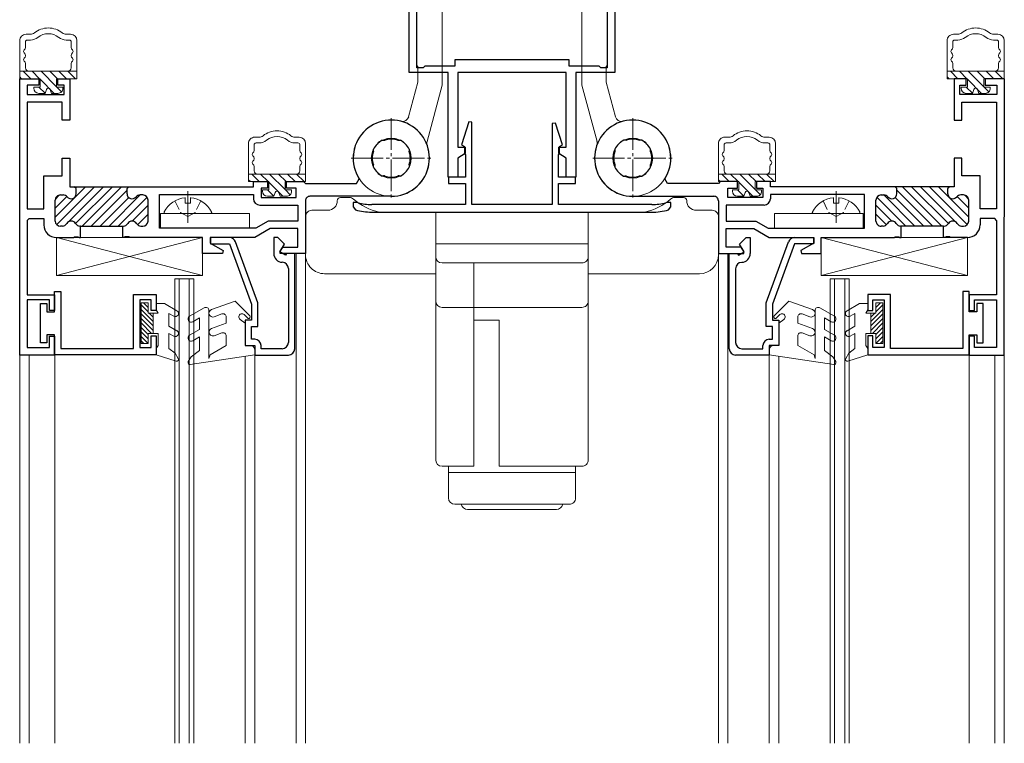
# Model space of a CAD drawing. Extents: x 0 to 1386, y 0 to 2245.
# Drawn here: x 959 to 1114, y 411 to 525 of the extents above; entities that cross this region are included whole.
import ezdxf

# ---------------------------------------------------------------- set-up
doc = ezdxf.new("R2010")
doc.units = 0
doc.linetypes.add('YCENTER_1', pattern=[13, 10, -1, 1, -1])
doc.linetypes.add('YHIDDEN_1', pattern=[4, 3, -1])
for name, color, linetype, lineweight in [('YKK_11', 7, 'CONTINUOUS', 30), ('YKK_12', 2, 'CONTINUOUS', 13), ('YKK_13', 4, 'CONTINUOUS', 30)]:
    doc.layers.add(name, color=color, linetype=linetype, lineweight=lineweight)

msp = doc.modelspace()

# ---------------------------------------------------------------- linework, layer by layer
at = {"layer": 'YKK_11', "linetype": 'ByBlock', "lineweight": -2, "ltscale": 0.5}
for p, q in [((1021.84, 517.55), (1021.84, 539.05)), ((1051.84, 539.05), (1051.84, 517.55)), ((1051.84, 539.05), (1051.84, 517.55)), ((1020.64, 516.85), (1020.64, 526.45)), ((1053.04, 526.45), (1053.04, 516.85)), ((1023.14, 517.85), (1022.84, 517.55)), ((1027.84, 517.85), (1023.14, 517.85)), ((1045.84, 518.85), (1027.84, 518.85)), ((1027.84, 518.85), (1027.84, 517.85)), ((1045.84, 517.85), (1045.84, 518.85)), ((1050.54, 517.85), (1045.84, 517.85)), ((1050.84, 517.55), (1050.54, 517.85)), ((1026.79, 516.85), (1020.64, 516.85)), ((1022.84, 517.55), (1021.84, 517.55)), ((1026.79, 500.36), (1026.79, 516.85)), ((1045.39, 516.85), (1028.29, 516.85)), ((1028.29, 516.85), (1028.29, 505.06)), ((1045.39, 505.06), (1045.39, 516.85)), ((1053.04, 516.85), (1046.89, 516.85)), ((1046.89, 516.85), (1046.89, 500.36)), ((1051.84, 517.55), (1050.84, 517.55)), ((959.34, 472.35), (959.34, 515.85)), ((959.34, 515.85), (962.34, 515.85)), ((962.34, 514.85), (960.54, 514.85)), ((960.54, 514.85), (960.54, 513.35)), ((962.34, 515.85), (962.34, 514.85)), ((965.34, 514.85), (965.34, 515.85)), ((965.34, 515.85), (967.24, 515.85)), ((966.34, 514.85), (965.34, 514.85)), ((966.34, 513.35), (966.34, 514.85)), ((967.24, 515.85), (967.24, 509.35)), ((1108.34, 515.85), (1106.44, 515.85)), ((1106.44, 515.85), (1106.44, 509.35)), ((1107.33, 513.35), (1107.33, 514.85)), ((1107.33, 514.85), (1108.34, 514.85)), ((1108.34, 514.85), (1108.34, 515.85)), ((1114.34, 515.85), (1111.34, 515.85)), ((1111.34, 515.85), (1111.34, 514.85)), ((1111.34, 514.85), (1113.14, 514.85)), ((1113.14, 514.85), (1113.14, 513.35)), ((1114.33, 472.35), (1114.34, 515.85)), ((960.54, 513.35), (966.34, 513.35)), ((1113.14, 513.35), (1107.33, 513.35)), ((966.04, 512.15), (960.54, 512.15)), ((960.54, 512.15), (960.54, 495.35)), ((966.04, 509.35), (966.04, 512.15)), ((1107.64, 509.35), (1107.64, 512.15)), ((1107.64, 512.15), (1113.13, 512.15)), ((1113.13, 512.15), (1113.13, 495.35)), ((967.24, 509.35), (966.04, 509.35)), ((1030.03, 509.09), (1028.88, 505.44)), ((1030.54, 509.01), (1030.03, 509.09)), ((1030.54, 496.05), (1030.54, 509.01)), ((1043.71, 508.88), (1043.14, 508.79)), ((1043.14, 508.79), (1043.14, 496.05)), ((1044.8, 505.44), (1043.71, 508.88)), ((1106.44, 509.35), (1107.64, 509.35)), ((1016.59, 506.17), (1016.62, 506.16)), ((1019.07, 506.16), (1019.1, 506.17)), ((1028.88, 505.44), (1029.34, 505.17)), ((1044.34, 505.17), (1044.8, 505.44)), ((1054.61, 506.16), (1054.58, 506.17)), ((1057.09, 506.17), (1057.06, 506.16)), ((1015.04, 504.58), (1015.03, 504.61)), ((1020.66, 504.61), (1020.65, 504.58)), ((1028.29, 505.06), (1029.49, 505.06)), ((1029.49, 504.06), (1028.29, 503.36)), ((1029.34, 505.17), (1029.34, 504.06)), ((1029.34, 504.06), (1029.54, 503.86)), ((1029.49, 505.06), (1029.49, 504.06)), ((1029.54, 503.86), (1029.54, 500.36)), ((1044.14, 503.86), (1044.34, 504.06)), ((1044.14, 500.36), (1044.14, 503.86)), ((1044.19, 504.06), (1044.19, 505.06)), ((1044.19, 505.06), (1045.39, 505.06)), ((1045.39, 503.36), (1044.19, 504.06)), ((1044.34, 504.06), (1044.34, 505.17)), ((1053.02, 504.61), (1053.03, 504.58)), ((1058.64, 504.58), (1058.65, 504.61)), ((966.04, 500.55), (966.04, 503.35)), ((966.04, 503.35), (967.24, 503.35)), ((967.24, 503.35), (967.24, 498.85)), ((1028.29, 503.36), (1028.29, 500.36)), ((1045.39, 500.36), (1045.39, 503.36)), ((1107.63, 503.35), (1106.43, 503.35)), ((1106.43, 503.35), (1106.43, 498.85)), ((1107.63, 500.55), (1107.63, 503.35)), ((1015.03, 502.1), (1015.04, 502.13)), ((1020.65, 502.13), (1020.66, 502.1)), ((1053.03, 502.13), (1053.02, 502.1)), ((1058.65, 502.1), (1058.64, 502.13)), ((963.14, 495.35), (963.14, 500.55)), ((963.14, 500.55), (966.04, 500.55)), ((996.14, 498.85), (996.14, 499.65)), ((996.14, 499.65), (998.34, 499.65)), ((998.34, 499.65), (998.34, 498.65)), ((1001.34, 498.65), (1001.34, 499.65)), ((1001.34, 499.65), (1004.04, 499.65)), ((1004.34, 499.35), (1012.37, 499.35)), ((1016.62, 500.55), (1016.59, 500.54)), ((1019.1, 500.54), (1019.07, 500.55)), ((1028.29, 500.36), (1026.79, 500.36)), ((1029.54, 500.36), (1026.84, 500.36)), ((1026.84, 500.36), (1026.84, 499.36)), ((1026.84, 499.36), (1029.54, 499.36)), ((1029.54, 499.36), (1029.54, 496.05)), ((1046.84, 500.36), (1044.14, 500.36)), ((1044.14, 496.05), (1044.14, 499.36)), ((1044.14, 499.36), (1046.84, 499.36)), ((1046.89, 500.36), (1045.39, 500.36)), ((1046.84, 499.36), (1046.84, 500.36)), ((1054.58, 500.54), (1054.61, 500.55)), ((1057.06, 500.55), (1057.09, 500.54)), ((1069.33, 499.35), (1061.31, 499.35)), ((1072.33, 499.65), (1069.63, 499.65)), ((1072.33, 498.65), (1072.33, 499.65)), ((1077.53, 499.65), (1075.33, 499.65)), ((1075.33, 499.65), (1075.33, 498.65)), ((1077.53, 498.85), (1077.53, 499.65)), ((1110.53, 500.55), (1107.63, 500.55)), ((1110.53, 495.35), (1110.53, 500.55)), ((965.74, 497.55), (966.19, 497.55)), ((967.24, 498.85), (967.94, 498.85)), ((967.94, 498.85), (976.54, 498.85)), ((968.24, 497.75), (968.24, 498.55)), ((976.24, 497.75), (976.24, 498.55)), ((976.54, 498.85), (996.14, 498.85)), ((978.74, 497.55), (978.29, 497.55)), ((981.34, 492.35), (981.34, 497.65)), ((981.34, 497.65), (996.14, 497.65)), ((996.14, 497.65), (996.14, 496.95)), ((998.34, 498.65), (997.34, 498.65)), ((997.34, 498.65), (997.34, 497.15)), ((1002.84, 498.65), (1001.34, 498.65)), ((1002.84, 497.15), (1002.84, 498.65)), ((1070.83, 497.15), (1070.83, 498.65)), ((1070.83, 498.65), (1072.33, 498.65)), ((1075.33, 498.65), (1076.33, 498.65)), ((1076.33, 498.65), (1076.33, 497.15)), ((1097.13, 498.85), (1077.53, 498.85)), ((1092.33, 497.65), (1077.53, 497.65)), ((1077.53, 497.65), (1077.53, 496.95)), ((1092.33, 492.35), (1092.33, 497.65)), ((1094.93, 497.55), (1095.38, 497.55)), ((1105.73, 498.85), (1097.13, 498.85)), ((1097.43, 497.75), (1097.43, 498.55)), ((1105.43, 497.75), (1105.43, 498.55)), ((1106.43, 498.85), (1105.73, 498.85)), ((1107.93, 497.55), (1107.48, 497.55)), ((964.94, 493.45), (964.94, 496.75)), ((979.54, 493.45), (979.54, 496.75)), ((997.34, 497.15), (1002.84, 497.15)), ((1004.34, 496.65), (1004.34, 488.35)), ((1017.84, 497.35), (1005.04, 497.35)), ((1012.52, 496.35), (1011.84, 496.35)), ((1011.84, 496.35), (1011.84, 495.69)), ((1012.6, 496.34), (1012.52, 496.35)), ((1029.54, 496.05), (1014.76, 496.05)), ((1043.14, 496.05), (1030.54, 496.05)), ((1058.84, 496.05), (1044.14, 496.05)), ((1055.83, 497.35), (1068.63, 497.35)), ((1061.16, 496.35), (1061.08, 496.34)), ((1061.84, 496.35), (1061.16, 496.35)), ((1061.84, 495.69), (1061.84, 496.35)), ((1069.33, 496.65), (1069.33, 488.35)), ((1076.33, 497.15), (1070.83, 497.15)), ((1094.13, 493.45), (1094.13, 496.75)), ((1108.73, 493.45), (1108.73, 496.75)), ((960.54, 495.35), (963.14, 495.35)), ((997.14, 495.95), (1003.14, 495.95)), ((1003.14, 495.95), (1003.14, 493.45)), ((1011.84, 495.69), (1012.21, 495.2)), ((1014.75, 494.85), (1058.84, 494.85)), ((1061.47, 495.2), (1061.84, 495.69)), ((1076.53, 495.95), (1070.53, 495.95)), ((1070.53, 495.95), (1070.53, 493.45)), ((1113.13, 495.35), (1110.53, 495.35)), ((960.54, 493.55), (960.54, 481.85)), ((960.84, 493.85), (963.14, 493.85)), ((963.14, 493.85), (963.14, 492.85)), ((998.44, 493.45), (996.54, 492.35)), ((1003.14, 493.45), (998.44, 493.45)), ((1070.53, 493.45), (1075.23, 493.45)), ((1075.23, 493.45), (1077.14, 492.35)), ((1112.83, 493.85), (1110.53, 493.85)), ((1110.53, 493.85), (1110.53, 492.85)), ((1113.13, 493.55), (1113.13, 481.85)), ((966.06, 492.65), (965.74, 492.65)), ((968.89, 492.65), (968.83, 492.65)), ((968.89, 490.85), (968.89, 492.65)), ((968.89, 492.65), (975.59, 492.65)), ((975.59, 490.85), (975.59, 492.65)), ((975.59, 492.65), (975.66, 492.65)), ((978.43, 492.65), (978.74, 492.65)), ((996.54, 492.35), (981.34, 492.35)), ((998.77, 492.25), (996.34, 490.85)), ((1003.14, 492.25), (998.77, 492.25)), ((1003.14, 489.35), (1003.14, 492.25)), ((1070.53, 489.35), (1070.53, 492.25)), ((1070.53, 492.25), (1074.91, 492.25)), ((1074.91, 492.25), (1077.34, 490.85)), ((1077.14, 492.35), (1092.33, 492.35)), ((1095.25, 492.65), (1094.93, 492.65)), ((1098.08, 492.65), (1098.02, 492.65)), ((1098.08, 490.85), (1098.08, 492.65)), ((1104.78, 492.65), (1098.08, 492.65)), ((1104.78, 492.65), (1104.85, 492.65)), ((1104.78, 490.85), (1104.78, 492.65)), ((1107.62, 492.65), (1107.93, 492.65)), ((965.14, 490.85), (967.79, 490.85)), ((968.7, 490.85), (968.89, 490.85)), ((975.79, 490.85), (975.59, 490.85)), ((988.14, 490.85), (976.7, 490.85)), ((988.14, 488.35), (988.14, 490.85)), ((996.34, 490.85), (989.34, 490.85)), ((989.34, 490.85), (989.34, 489.98)), ((989.34, 489.98), (991.39, 488.8)), ((992.39, 490.85), (989.39, 490.85)), ((989.39, 490.85), (989.39, 489.85)), ((989.39, 489.85), (992.39, 489.85)), ((992.39, 489.85), (995.84, 480.37)), ((996.84, 480.55), (993.33, 490.19)), ((999.99, 490.85), (999.34, 490.85)), ((999.34, 490.85), (999.34, 488.35)), ((1001.01, 489.83), (999.99, 490.85)), ((1000.31, 488.6), (1001.01, 489.83)), ((1072.66, 489.83), (1073.69, 490.85)), ((1073.37, 488.6), (1072.66, 489.83)), ((1073.69, 490.85), (1074.34, 490.85)), ((1074.34, 490.85), (1074.34, 488.35)), ((1076.84, 480.55), (1080.35, 490.19)), ((1077.34, 490.85), (1084.33, 490.85)), ((1081.29, 489.85), (1077.84, 480.37)), ((1081.29, 490.85), (1084.29, 490.85)), ((1084.29, 489.85), (1081.29, 489.85)), ((1084.33, 489.98), (1082.28, 488.8)), ((1084.29, 490.85), (1084.29, 489.85)), ((1084.33, 490.85), (1084.33, 489.98)), ((1085.53, 488.35), (1085.53, 490.85)), ((1085.53, 490.85), (1096.98, 490.85)), ((1097.89, 490.85), (1098.08, 490.85)), ((1104.98, 490.85), (1104.78, 490.85)), ((1108.53, 490.85), (1105.89, 490.85)), ((991.27, 488.35), (988.14, 488.35)), ((1001.17, 488.1), (1000.31, 488.6)), ((1000.34, 488.65), (1000.75, 489.35)), ((1000.34, 488.35), (1000.34, 488.65)), ((1004.34, 488.35), (1000.34, 488.35)), ((1000.75, 489.35), (1003.14, 489.35)), ((1001.32, 488.35), (1001.17, 488.1)), ((1002.64, 488.35), (1001.32, 488.35)), ((1002.64, 473.35), (1002.64, 488.35)), ((1069.33, 488.35), (1073.33, 488.35)), ((1072.93, 489.35), (1070.53, 489.35)), ((1071.04, 473.35), (1071.04, 488.35)), ((1071.04, 488.35), (1072.36, 488.35)), ((1072.36, 488.35), (1072.5, 488.1)), ((1072.5, 488.1), (1073.37, 488.6)), ((1073.33, 488.65), (1072.93, 489.35)), ((1073.33, 488.35), (1073.33, 488.65)), ((1082.4, 488.35), (1085.53, 488.35)), ((1001.64, 485.96), (1001.64, 474.35)), ((1072.04, 485.96), (1072.04, 474.35)), ((964.84, 479.16), (964.84, 482.36)), ((964.84, 482.36), (965.84, 482.36)), ((965.84, 482.36), (965.84, 473.36)), ((1108.83, 482.36), (1107.83, 482.36)), ((1107.83, 482.36), (1107.83, 473.36)), ((1108.83, 479.16), (1108.83, 482.36)), ((960.54, 481.85), (964.84, 481.85)), ((964.04, 481.05), (960.54, 481.05)), ((960.54, 481.05), (960.54, 473.55)), ((964.04, 479.35), (964.04, 481.05)), ((964.84, 481.85), (964.84, 479.35)), ((977.24, 473.36), (977.24, 481.86)), ((977.24, 481.86), (980.84, 481.86)), ((980.04, 481.06), (978.24, 481.06)), ((978.24, 481.06), (978.24, 473.56)), ((980.04, 479.36), (980.04, 481.06)), ((980.84, 481.86), (980.84, 479.36)), ((996.84, 476.85), (996.84, 480.55)), ((1076.84, 476.85), (1076.84, 480.55)), ((1096.43, 481.86), (1092.83, 481.86)), ((1092.83, 481.86), (1092.83, 479.36)), ((1093.63, 479.36), (1093.63, 481.06)), ((1093.63, 481.06), (1095.43, 481.06)), ((1095.43, 481.06), (1095.43, 473.56)), ((1096.43, 473.36), (1096.43, 481.86)), ((1113.13, 481.85), (1108.83, 481.85)), ((1108.83, 481.85), (1108.83, 479.35)), ((1109.63, 479.35), (1109.63, 481.05)), ((1109.63, 481.05), (1113.13, 481.05)), ((1113.13, 481.05), (1113.13, 473.55)), ((962.64, 474.26), (962.64, 480.46)), ((962.64, 480.46), (963.64, 480.46)), ((963.64, 480.46), (963.64, 479.16)), ((963.64, 479.16), (964.84, 479.16)), ((964.84, 479.35), (964.04, 479.35)), ((980.84, 479.36), (980.04, 479.36)), ((995.84, 480.37), (995.84, 477.85)), ((1077.84, 480.37), (1077.84, 477.85)), ((1092.83, 479.36), (1093.63, 479.36)), ((1108.83, 479.35), (1109.63, 479.35)), ((1110.03, 479.16), (1108.83, 479.16)), ((1111.03, 480.46), (1110.03, 480.46)), ((1110.03, 480.46), (1110.03, 479.16)), ((1111.03, 474.26), (1111.03, 480.46)), ((995.84, 477.85), (994.84, 477.85)), ((994.84, 477.85), (994.84, 473.85)), ((1077.84, 477.85), (1078.84, 477.85)), ((1078.84, 477.85), (1078.84, 473.85)), ((995.84, 474.85), (995.84, 476.85)), ((995.84, 476.85), (996.84, 476.85)), ((1077.84, 476.85), (1076.84, 476.85)), ((1077.84, 474.85), (1077.84, 476.85)), ((964.84, 475.56), (963.64, 475.56)), ((963.64, 475.56), (963.64, 474.26)), ((964.04, 473.55), (964.04, 475.35)), ((964.04, 475.35), (964.84, 475.35)), ((964.84, 472.36), (964.84, 475.56)), ((964.84, 475.35), (964.84, 472.35)), ((980.04, 473.56), (980.04, 475.36)), ((980.04, 475.36), (980.84, 475.36)), ((980.84, 475.36), (980.84, 472.36)), ((996.34, 474.85), (995.84, 474.85)), ((1077.34, 474.85), (1077.84, 474.85)), ((1093.63, 475.36), (1092.83, 475.36)), ((1092.83, 475.36), (1092.83, 472.36)), ((1093.63, 473.56), (1093.63, 475.36)), ((1108.83, 472.36), (1108.83, 475.56)), ((1108.83, 475.56), (1110.03, 475.56)), ((1109.63, 475.35), (1108.83, 475.35)), ((1108.83, 475.35), (1108.83, 472.35)), ((1109.63, 473.55), (1109.63, 475.35)), ((1110.03, 475.56), (1110.03, 474.26)), ((960.54, 473.55), (964.04, 473.55)), ((963.64, 474.26), (962.64, 474.26)), ((965.84, 473.36), (977.24, 473.36)), ((978.24, 473.56), (980.04, 473.56)), ((994.84, 473.85), (996.34, 473.85)), ((996.34, 473.85), (996.34, 472.35)), ((997.34, 473.35), (997.34, 473.85)), ((1000.64, 473.35), (997.34, 473.35)), ((1073.04, 473.35), (1076.34, 473.35)), ((1076.34, 473.35), (1076.34, 473.85)), ((1078.84, 473.85), (1077.34, 473.85)), ((1077.34, 473.85), (1077.34, 472.35)), ((1095.43, 473.56), (1093.63, 473.56)), ((1107.83, 473.36), (1096.43, 473.36)), ((1113.13, 473.55), (1109.63, 473.55)), ((1110.03, 474.26), (1111.03, 474.26)), ((964.84, 472.35), (959.34, 472.35)), ((980.84, 472.36), (964.84, 472.36)), ((996.34, 472.35), (1001.64, 472.35)), ((1077.34, 472.35), (1072.04, 472.35)), ((1092.83, 472.36), (1108.83, 472.36)), ((1108.83, 472.35), (1114.33, 472.35))]:
    msp.add_line(p, q, dxfattribs=at)
at = {"layer": 'YKK_11'}
for p, q in [((1016.42, 506.16), (1016.59, 506.17)), ((1016.62, 506.16), (1016.77, 506.16)), ((1018.92, 506.16), (1019.07, 506.16)), ((1019.1, 506.17), (1019.27, 506.16)), ((1054.58, 506.17), (1054.41, 506.16)), ((1054.76, 506.16), (1054.61, 506.16)), ((1057.06, 506.16), (1056.91, 506.15)), ((1057.26, 506.16), (1057.09, 506.17)), ((1015.03, 504.61), (1015.03, 504.78)), ((1015.04, 504.43), (1015.04, 504.58)), ((1020.65, 504.58), (1020.64, 504.43)), ((1020.65, 504.78), (1020.66, 504.61)), ((1053.03, 504.78), (1053.02, 504.61)), ((1053.03, 504.58), (1053.03, 504.43)), ((1058.64, 504.43), (1058.64, 504.58)), ((1058.65, 504.61), (1058.65, 504.78)), ((1015.04, 502.13), (1015.04, 502.28)), ((1020.64, 502.28), (1020.65, 502.13)), ((1053.03, 502.28), (1053.03, 502.13)), ((1058.64, 502.13), (1058.64, 502.28)), ((1015.03, 501.93), (1015.03, 502.1)), ((1020.66, 502.1), (1020.65, 501.93)), ((1053.02, 502.1), (1053.02, 501.93)), ((1058.65, 501.93), (1058.65, 502.1)), ((1004.04, 499.65), (1004.34, 499.35)), ((1012.37, 499.35), (1012.79, 500.12)), ((1016.59, 500.54), (1016.42, 500.54)), ((1016.77, 500.55), (1016.62, 500.55)), ((1019.07, 500.55), (1018.92, 500.55)), ((1019.27, 500.54), (1019.1, 500.54)), ((1054.41, 500.54), (1054.58, 500.54)), ((1054.61, 500.55), (1054.76, 500.55)), ((1056.91, 500.55), (1057.06, 500.55)), ((1057.09, 500.54), (1057.26, 500.54)), ((1061.31, 499.35), (1060.89, 500.12)), ((1069.63, 499.65), (1069.33, 499.35)), ((968.24, 498.55), (967.94, 498.85)), ((976.24, 498.55), (976.54, 498.85)), ((1097.43, 498.55), (1097.13, 498.85)), ((1105.43, 498.55), (1105.73, 498.85)), ((960.54, 493.55), (960.84, 493.85)), ((1113.13, 493.55), (1112.83, 493.85)), ((967.79, 490.85), (967.97, 490.97)), ((967.97, 490.97), (968.52, 490.97)), ((968.52, 490.97), (968.7, 490.85)), ((975.97, 490.97), (975.79, 490.85)), ((976.52, 490.97), (975.97, 490.97)), ((976.7, 490.85), (976.52, 490.97)), ((1096.98, 490.85), (1097.16, 490.97)), ((1097.16, 490.97), (1097.71, 490.97)), ((1097.71, 490.97), (1097.89, 490.85)), ((1105.16, 490.97), (1104.98, 490.85)), ((1105.71, 490.97), (1105.16, 490.97)), ((1105.89, 490.85), (1105.71, 490.97)), ((991.39, 488.8), (991.27, 488.35)), ((1082.28, 488.8), (1082.4, 488.35))]:
    msp.add_line(p, q, dxfattribs=at)
at = {"layer": 'YKK_11', "linetype": 'ByBlock', "lineweight": 13, "ltscale": 0.5}
for p, q in [((964.94, 494.08), (969.72, 498.85)), ((964.96, 496.92), (965.57, 497.53)), ((965.17, 492.89), (971.13, 498.85)), ((967.04, 493.34), (972.55, 498.85)), ((968.15, 493.04), (973.96, 498.85)), ((968.18, 498.73), (968.3, 498.85)), ((969.18, 492.65), (975.38, 498.85)), ((970.59, 492.65), (976.24, 498.31)), ((973.42, 492.65), (978.32, 497.55)), ((1100.26, 492.65), (1095.36, 497.55)), ((1103.09, 492.65), (1097.43, 498.31)), ((1104.5, 492.65), (1098.3, 498.85)), ((1105.53, 493.04), (1099.72, 498.85)), ((1106.64, 493.34), (1101.13, 498.85)), ((1108.5, 492.89), (1102.54, 498.85)), ((1108.73, 494.08), (1103.96, 498.85)), ((1105.49, 498.73), (1105.37, 498.85)), ((1108.72, 496.92), (1108.11, 497.53)), ((964.94, 495.49), (966.77, 497.31)), ((972, 492.65), (976.51, 497.16)), ((974.83, 492.65), (979.4, 497.22)), ((1098.84, 492.65), (1094.28, 497.22)), ((1101.67, 492.65), (1097.17, 497.16)), ((1108.73, 495.49), (1106.91, 497.31)), ((977.05, 493.45), (979.54, 495.95)), ((977.88, 492.87), (979.54, 494.54)), ((1096.63, 493.45), (1094.13, 495.95)), ((1095.8, 492.87), (1094.13, 494.54)), ((966.45, 492.76), (966.76, 493.06)), ((1107.23, 492.75), (1106.92, 493.06))]:
    msp.add_line(p, q, dxfattribs=at)
at = {"layer": 'YKK_11'}
for centre, radius, start, end in [((1017.84, 503.35), 6, 270.0027, 212.5812), ((1055.84, 503.35), 6, 327.4177, 269.9962), ((1017.84, 503.35), 3.15, 116.8655, 153.1816), ((1017.84, 503.35), 3, 69.0077, 111.0009), ((1017.84, 503.35), 3.15, 26.8655, 63.1816), ((1055.84, 503.35), 3.15, 116.8173, 153.1334), ((1055.84, 503.35), 3, 68.9981, 110.9913), ((1055.84, 503.35), 3.15, 26.8174, 63.1334), ((1017.84, 503.35), 3, 159.0077, 201.0009), ((1017.84, 503.35), 3, 339.0077, 21.0008), ((1055.84, 503.35), 3, 158.9981, 200.9913), ((1055.84, 503.35), 3, 338.9981, 20.9912), ((1017.84, 503.35), 3.15, 206.8655, 243.1816), ((1017.84, 503.35), 3.15, 296.8655, 333.1816), ((1055.84, 503.35), 3.15, 206.8173, 243.1334), ((1055.84, 503.35), 3.15, 296.8173, 333.1334), ((1017.84, 503.35), 3, 249.0077, 291.0009), ((1055.84, 503.35), 3, 248.9981, 290.9913), ((965.74, 496.75), 0.8, 90.0011, 180.0011), ((966.19, 496.75), 0.8, 38.6832, 90.0011), ((967.44, 497.75), 0.8, 218.6833, 0.0011), ((977.04, 497.75), 0.8, 180.0011, 321.3189), ((978.29, 496.75), 0.8, 90.0011, 141.3189), ((978.74, 496.75), 0.8, 0.0011, 90.0011), ((1094.93, 496.75), 0.8, 89.9979, 179.9979), ((1095.38, 496.75), 0.8, 38.68, 89.9979), ((1096.63, 497.75), 0.8, 218.6801, 359.9978), ((1106.23, 497.75), 0.8, 179.9979, 321.3157), ((1107.48, 496.75), 0.8, 89.9979, 141.3157), ((1107.93, 496.75), 0.8, 359.9978, 89.9979), ((997.14, 496.95), 1, 180.0027, 270.0025), ((1005.04, 496.65), 0.7, 90.0027, 180.0027), ((1068.63, 496.65), 0.7, 359.9962, 89.9963), ((1076.53, 496.95), 1, 269.9964, 359.9962), ((965.74, 493.45), 0.8, 180.0011, 270.0011), ((966.06, 493.45), 0.8, 270.0011, 330.0008), ((967.44, 492.65), 0.8, 30.0013, 150.0008), ((968.83, 493.45), 0.8, 210.0013, 270.0011), ((975.66, 493.45), 0.8, 270.0011, 330.0008), ((977.04, 492.65), 0.8, 30.0013, 150.0008), ((978.43, 493.45), 0.8, 210.0013, 270.0011), ((978.74, 493.45), 0.8, 270.0011, 0.0011), ((1094.93, 493.45), 0.8, 179.9979, 269.9979), ((1095.25, 493.45), 0.8, 269.9979, 329.9976), ((1096.63, 492.65), 0.8, 29.9981, 149.9976), ((1098.02, 493.45), 0.8, 209.9981, 269.9979), ((1104.85, 493.45), 0.8, 269.9979, 329.9976), ((1106.23, 492.65), 0.8, 29.9981, 149.9976), ((1107.62, 493.45), 0.8, 209.9981, 269.9979), ((1107.93, 493.45), 0.8, 269.9979, 359.9978), ((965.14, 492.85), 2, 180.0026, 270.0027), ((1108.53, 492.85), 2, 269.9962, 359.9963)]:
    msp.add_arc(centre, radius, start, end, dxfattribs=at)
at = {"layer": 'YKK_11', "linetype": 'ByBlock', "lineweight": -2, "ltscale": 0.5}
for centre, radius, start, end in [((1014.84, 504.85), 8.8, 255.2451, 269.4602), ((1058.84, 504.85), 8.8, 269.9973, 284.7525), ((1014.84, 504.85), 10, 254.7425, 269.4877), ((1058.84, 504.85), 10, 269.9996, 285.2575), ((992.39, 489.85), 1, 20.0058, 90.0064), ((1081.29, 489.85), 1, 89.9925, 159.9931), ((1000.74, 488.35), 1.4, 180.0065, 267.6185), ((1072.94, 488.35), 1.4, 272.3805, 359.9924), ((1000.64, 485.96), 0.999, 0.08, 87.6926), ((1073.04, 485.95), 0.999, 92.3064, 179.9189), ((996.34, 473.85), 1, 0.0065, 90.0065), ((1000.64, 474.35), 1, 270.0065, 0.0065), ((1073.04, 474.35), 1, 179.9924, 269.9924), ((1077.34, 473.85), 1, 89.9924, 179.9924), ((1001.64, 473.35), 1, 270.0065, 0.0065), ((1072.04, 473.35), 1, 179.9924, 269.9924)]:
    msp.add_arc(centre, radius, start, end, dxfattribs=at)
at = {"layer": 'YKK_12', "lineweight": 13, "ltscale": 0.5}
for p, q in [((959.34, 411.22), (959.34, 499.62)), ((1002.85, 488.35), (1002.85, 411.22)), ((1070.83, 488.35), (1070.83, 411.22)), ((1004.34, 411.22), (1004.34, 487.99)), ((1069.33, 411.22), (1069.33, 487.95)), ((960.85, 472.35), (960.85, 411.22)), ((964.85, 472.61), (964.85, 411.22)), ((994.85, 472.14), (994.85, 411.22)), ((996.35, 472.59), (996.35, 411.22)), ((1077.33, 411.22), (1077.33, 472.59)), ((1078.83, 411.22), (1078.83, 472.14)), ((1108.83, 411.22), (1108.83, 472.29)), ((1112.83, 411.22), (1112.83, 472.34)), ((1114.33, 472.34), (1114.33, 411.22))]:
    msp.add_line(p, q, dxfattribs=at)
at = {"layer": 'YKK_12'}
for p, q in [((986.74, 484.36), (983.74, 484.36)), ((983.74, 484.36), (983.74, 411.22)), ((984.44, 411.22), (984.44, 484.36)), ((986.04, 484.36), (986.04, 411.22)), ((986.74, 411.22), (986.74, 484.36)), ((1089.93, 484.36), (1086.93, 484.36)), ((1086.93, 484.36), (1086.93, 411.22)), ((1087.63, 411.22), (1087.63, 484.36)), ((1089.23, 484.36), (1089.23, 411.22)), ((1089.93, 411.22), (1089.93, 484.36))]:
    msp.add_line(p, q, dxfattribs=at)
at = {"layer": 'YKK_13', "lineweight": 13, "ltscale": 0.5}
for p, q in [((1025.84, 514.9), (1025.84, 541.55)), ((1047.84, 514.89), (1047.84, 541.55)), ((1021.84, 518.05), (1021.84, 537.44)), ((1051.84, 518.05), (1051.84, 537.44)), ((960.35, 522.85), (961.02, 522.85)), ((967.35, 522.85), (966.68, 522.85)), ((1106.33, 522.85), (1107, 522.85)), ((1113.33, 522.85), (1112.65, 522.85)), ((959.35, 515.85), (959.35, 521.85)), ((960.25, 520.77), (960.25, 521.65)), ((960.55, 521.95), (961.02, 521.95)), ((966.68, 521.95), (967.15, 521.95)), ((967.45, 521.65), (967.45, 520.77)), ((968.35, 521.85), (968.35, 515.85)), ((1105.33, 515.85), (1105.33, 521.85)), ((1106.23, 520.77), (1106.23, 521.65)), ((1106.53, 521.95), (1107, 521.95)), ((1112.65, 521.95), (1113.13, 521.95)), ((1113.43, 521.65), (1113.43, 520.77)), ((1114.33, 521.85), (1114.33, 515.85)), ((960.25, 519.47), (960.25, 519.53)), ((967.45, 519.53), (967.45, 519.47)), ((1106.23, 519.47), (1106.23, 519.53)), ((1113.43, 519.53), (1113.43, 519.47)), ((960.25, 517.55), (960.25, 518.23)), ((967.45, 518.23), (967.45, 517.55)), ((1022.04, 515.4), (1022.04, 517.85)), ((1051.64, 515.39), (1051.64, 517.85)), ((1106.23, 517.55), (1106.23, 518.23)), ((1113.43, 518.23), (1113.43, 517.55)), ((968.35, 517.05), (959.35, 517.05)), ((959.65, 515.85), (959.35, 516.15)), ((961.07, 515.85), (959.87, 517.05)), ((962.48, 515.85), (961.28, 517.05)), ((965.15, 514.59), (962.7, 517.05)), ((965.31, 515.85), (964.11, 517.05)), ((966.72, 515.85), (965.52, 517.05)), ((968.14, 515.85), (966.94, 517.05)), ((1114.33, 517.05), (1105.33, 517.05)), ((1105.63, 515.85), (1105.33, 516.15)), ((1107.04, 515.85), (1105.84, 517.05)), ((1108.46, 515.85), (1107.26, 517.05)), ((1111.13, 514.59), (1108.67, 517.05)), ((1111.28, 515.85), (1110.08, 517.05)), ((1112.7, 515.85), (1111.5, 517.05)), ((1114.11, 515.85), (1112.91, 517.05)), ((962.55, 515.85), (959.35, 515.85)), ((962.55, 514.55), (962.55, 515.85)), ((964.78, 513.55), (962.55, 515.78)), ((965.15, 515.85), (965.15, 514.55)), ((968.35, 515.85), (965.15, 515.85)), ((1020.57, 509.87), (1022.03, 515.32)), ((1025.83, 514.82), (1023.46, 505.98)), ((1047.85, 514.82), (1050.22, 505.98)), ((1053.11, 509.87), (1051.65, 515.32)), ((1108.53, 515.85), (1105.33, 515.85)), ((1108.53, 514.55), (1108.53, 515.85)), ((1110.76, 513.55), (1108.53, 515.78)), ((1111.13, 515.85), (1111.13, 514.55)), ((1114.33, 515.85), (1111.13, 515.85)), ((961.55, 514.55), (962.55, 514.55)), ((961.55, 514.35), (961.55, 514.55)), ((963.35, 513.55), (962.35, 513.55)), ((963.36, 513.56), (962.37, 514.55)), ((963.57, 514.15), (963.35, 513.55)), ((964.13, 514.15), (964.35, 513.55)), ((965.35, 513.55), (964.35, 513.55)), ((965.15, 514.55), (966.15, 514.55)), ((965.94, 513.81), (965.2, 514.55)), ((966.15, 514.55), (966.15, 514.35)), ((1107.53, 514.55), (1108.53, 514.55)), ((1107.53, 514.35), (1107.53, 514.55)), ((1109.33, 513.55), (1108.33, 513.55)), ((1109.33, 513.56), (1108.34, 514.55)), ((1109.54, 514.15), (1109.33, 513.55)), ((1110.11, 514.15), (1110.33, 513.55)), ((1111.33, 513.55), (1110.33, 513.55)), ((1111.13, 514.55), (1112.13, 514.55)), ((1111.91, 513.81), (1111.17, 514.55)), ((1112.13, 514.55), (1112.13, 514.35)), ((995.35, 499.65), (995.35, 505.65)), ((996.25, 504.57), (996.25, 505.45)), ((996.35, 506.65), (997.02, 506.65)), ((996.55, 505.75), (997.02, 505.75)), ((1003.35, 506.65), (1002.67, 506.65)), ((1002.67, 505.75), (1003.15, 505.75)), ((1003.45, 505.45), (1003.45, 504.57)), ((1004.35, 505.65), (1004.35, 499.65)), ((1069.33, 499.65), (1069.33, 505.65)), ((1070.23, 504.57), (1070.23, 505.45)), ((1070.33, 506.65), (1071, 506.65)), ((1070.53, 505.75), (1071, 505.75)), ((1077.33, 506.65), (1076.66, 506.65)), ((1076.66, 505.75), (1077.13, 505.75)), ((1077.43, 505.45), (1077.43, 504.57)), ((1078.33, 505.65), (1078.33, 499.65)), ((996.25, 503.27), (996.25, 503.32)), ((1003.45, 503.32), (1003.45, 503.27)), ((1070.23, 503.27), (1070.23, 503.32)), ((1077.43, 503.32), (1077.43, 503.27)), ((1004.35, 500.85), (995.35, 500.85)), ((997.06, 499.65), (995.86, 500.85)), ((996.25, 501.35), (996.25, 502.02)), ((998.47, 499.65), (997.27, 500.85)), ((1001.15, 498.39), (998.69, 500.85)), ((1001.3, 499.65), (1000.1, 500.85)), ((1002.72, 499.65), (1001.52, 500.85)), ((1004.13, 499.65), (1002.93, 500.85)), ((1003.45, 502.02), (1003.45, 501.35)), ((1078.33, 500.85), (1069.33, 500.85)), ((1071.05, 499.65), (1069.85, 500.85)), ((1070.23, 501.35), (1070.23, 502.03)), ((1072.46, 499.65), (1071.26, 500.85)), ((1075.13, 498.39), (1072.68, 500.85)), ((1075.29, 499.65), (1074.09, 500.85)), ((1076.7, 499.65), (1075.5, 500.85)), ((1078.12, 499.65), (1076.92, 500.85)), ((1077.43, 502.02), (1077.43, 501.35)), ((995.65, 499.65), (995.35, 499.95)), ((998.55, 499.65), (995.35, 499.65)), ((998.55, 498.35), (998.55, 499.65)), ((1000.77, 497.35), (998.55, 499.58)), ((1001.15, 499.65), (1001.15, 498.35)), ((1004.35, 499.65), (1001.15, 499.65)), ((1069.63, 499.65), (1069.33, 499.95)), ((1072.53, 499.65), (1069.33, 499.65)), ((1072.53, 498.35), (1072.53, 499.65)), ((1074.76, 497.35), (1072.53, 499.58)), ((1075.13, 499.65), (1075.13, 498.35)), ((1078.33, 499.65), (1075.13, 499.65)), ((997.55, 498.35), (998.55, 498.35)), ((997.55, 498.15), (997.55, 498.35)), ((999.35, 497.36), (998.36, 498.35)), ((999.56, 497.95), (999.35, 497.35)), ((1000.13, 497.95), (1000.35, 497.35)), ((1001.15, 498.35), (1002.15, 498.35)), ((1001.93, 497.6), (1001.19, 498.35)), ((1002.15, 498.35), (1002.15, 498.15)), ((1071.53, 498.35), (1072.53, 498.35)), ((1071.53, 498.15), (1071.53, 498.35)), ((1073.34, 497.36), (1072.35, 498.35)), ((1073.55, 497.95), (1073.33, 497.35)), ((1074.12, 497.95), (1074.33, 497.35)), ((1075.13, 498.35), (1076.13, 498.35)), ((1075.92, 497.61), (1075.18, 498.35)), ((1076.13, 498.35), (1076.13, 498.15)), ((985.39, 497.13), (985.39, 496.25)), ((985.39, 496.25), (986.24, 496.25)), ((986.24, 497.13), (986.24, 496.25)), ((999.35, 497.35), (998.35, 497.35)), ((1001.35, 497.35), (1000.35, 497.35)), ((1009.84, 497.15), (1011.23, 497.15)), ((1063.84, 497.16), (1062.46, 497.16)), ((1064.34, 496.66), (1064.34, 496.65)), ((1073.33, 497.35), (1072.33, 497.35)), ((1075.33, 497.35), (1074.33, 497.35)), ((1087.43, 497.13), (1087.43, 496.25)), ((1088.28, 496.25), (1087.43, 496.25)), ((1088.28, 497.13), (1088.28, 496.25)), ((995.53, 494.65), (981.53, 494.65)), ((981.53, 494.65), (981.53, 492.35)), ((989.41, 494.65), (982.22, 494.65)), ((995.53, 492.35), (995.53, 494.65)), ((1007.86, 495.15), (1005.34, 495.15)), ((1020.84, 494.85), (1015.95, 494.85)), ((1052.84, 494.85), (1020.84, 494.85)), ((1024.84, 494.85), (1024.84, 455.85)), ((1048.84, 494.85), (1024.84, 494.85)), ((1048.84, 487.85), (1048.84, 494.85)), ((1048.84, 455.85), (1048.84, 494.85)), ((1052.84, 494.85), (1057.73, 494.85)), ((1065.84, 495.15), (1068.34, 495.15)), ((1078.14, 494.65), (1092.14, 494.65)), ((1078.14, 492.35), (1078.14, 494.65)), ((1084.26, 494.65), (1091.45, 494.65)), ((1092.14, 494.65), (1092.14, 492.35)), ((1004.34, 494.15), (1004.34, 488.15)), ((1069.34, 494.15), (1069.34, 488.15)), ((981.53, 492.35), (995.53, 492.35)), ((1092.14, 492.35), (1078.14, 492.35)), ((965.14, 490.85), (965.14, 484.85)), ((965.14, 484.85), (988.14, 490.85)), ((988.14, 490.85), (965.14, 490.85)), ((988.14, 484.85), (965.14, 490.85)), ((988.14, 484.85), (988.14, 490.85)), ((1048.84, 489.85), (1024.84, 489.85)), ((1085.53, 490.85), (1108.53, 490.85)), ((1085.53, 484.85), (1085.53, 490.85)), ((1108.53, 484.85), (1085.53, 490.85)), ((1085.53, 484.85), (1108.53, 490.85)), ((1108.53, 490.85), (1108.53, 484.85)), ((1047.84, 486.85), (1025.84, 486.85)), ((1030.84, 454.85), (1030.84, 486.85)), ((1007.34, 485.15), (1024.84, 485.15)), ((1048.84, 485.15), (1066.34, 485.15)), ((965.14, 484.85), (988.14, 484.85)), ((1108.53, 484.85), (1085.53, 484.85)), ((978.44, 480.56), (979.54, 480.56)), ((978.44, 474.16), (978.44, 480.56)), ((979.54, 479.85), (978.84, 480.56)), ((979.54, 478.96), (979.54, 480.56)), ((989.54, 479.51), (993.25, 480.86)), ((995.57, 478.55), (993.26, 480.86)), ((1078.11, 478.55), (1080.42, 480.86)), ((1084.14, 479.51), (1080.42, 480.86)), ((1095.23, 480.56), (1094.13, 480.56)), ((1094.13, 478.96), (1094.13, 480.56)), ((1094.13, 479.85), (1094.84, 480.56)), ((1095.23, 474.16), (1095.23, 480.56)), ((979.54, 479.14), (978.44, 480.24)), ((980.34, 477.64), (978.44, 479.54)), ((979.54, 478.96), (981.14, 478.96)), ((980.34, 478.34), (979.73, 478.96)), ((980.34, 475.76), (980.34, 478.96)), ((980.84, 479.48), (980.84, 480.46)), ((980.84, 480.46), (982.14, 480.46)), ((980.84, 479.48), (981.14, 478.96)), ((984.09, 479.33), (982.14, 480.46)), ((988.39, 479.79), (986.09, 478.46)), ((989.14, 479.36), (989.14, 471.8)), ((1030.84, 479.85), (1025.84, 479.85)), ((1047.84, 479.85), (1030.84, 479.85)), ((1084.54, 479.36), (1084.54, 471.8)), ((1085.29, 479.79), (1087.59, 478.46)), ((1089.58, 479.33), (1091.53, 480.46)), ((1092.83, 480.46), (1091.53, 480.46)), ((1092.83, 479.48), (1092.53, 478.96)), ((1094.13, 478.96), (1092.53, 478.96)), ((1092.83, 479.48), (1092.83, 480.46)), ((1093.33, 477.64), (1095.23, 479.54)), ((1093.33, 475.76), (1093.33, 478.96)), ((1093.33, 478.34), (1093.95, 478.96)), ((1094.13, 479.14), (1095.23, 480.24)), ((980.34, 476.93), (978.44, 478.83)), ((980.34, 476.22), (978.44, 478.12)), ((980.1, 475.76), (978.44, 477.41)), ((982.84, 478.9), (983.59, 478.47)), ((982.84, 476.91), (982.84, 478.9)), ((986.59, 477.6), (987.64, 478.2)), ((987.64, 476.36), (987.64, 478.2)), ((989.95, 478.38), (991.17, 478.82)), ((991.84, 477.36), (991.84, 478.35)), ((994.84, 477.36), (994.04, 477.96)), ((994.69, 478.71), (995.21, 478.19)), ((1034.84, 477.85), (1030.84, 477.85)), ((1034.84, 454.85), (1034.84, 477.85)), ((1078.98, 478.71), (1078.46, 478.19)), ((1078.84, 477.36), (1079.64, 477.96)), ((1081.84, 477.36), (1081.84, 478.35)), ((1083.73, 478.38), (1082.51, 478.82)), ((1087.09, 477.6), (1086.04, 478.2)), ((1086.04, 476.36), (1086.04, 478.2)), ((1090.83, 478.9), (1090.08, 478.47)), ((1090.83, 476.91), (1090.83, 478.9)), ((1093.33, 476.93), (1095.23, 478.83)), ((1093.33, 476.22), (1095.23, 478.12)), ((1093.58, 475.76), (1095.23, 477.41)), ((979.54, 475.61), (978.44, 476.71)), ((979.54, 474.9), (978.44, 476)), ((984.09, 476.19), (982.84, 476.91)), ((987.64, 476.36), (986.09, 475.46)), ((989.54, 476.52), (991.84, 477.36)), ((989.95, 475.39), (991.17, 475.84)), ((994.84, 477.36), (994.84, 473.86)), ((1078.84, 477.36), (1078.84, 473.86)), ((1084.14, 476.52), (1081.84, 477.36)), ((1083.73, 475.39), (1082.51, 475.84)), ((1086.04, 476.36), (1087.59, 475.46)), ((1089.58, 476.19), (1090.83, 476.91)), ((1094.13, 475.61), (1095.23, 476.71)), ((1094.13, 474.9), (1095.23, 476)), ((979.54, 474.19), (978.44, 475.29)), ((978.87, 474.16), (978.44, 474.59)), ((979.54, 474.16), (979.54, 475.76)), ((979.54, 475.76), (981.14, 475.76)), ((981.14, 473.88), (981.14, 475.76)), ((982.84, 475.76), (983.59, 475.33)), ((982.84, 473.36), (982.84, 475.76)), ((986.59, 474.6), (987.64, 475.2)), ((987.64, 473.06), (987.64, 475.2)), ((991.84, 473.86), (991.84, 475.37)), ((1081.84, 473.86), (1081.84, 475.37)), ((1086.04, 473.06), (1086.04, 475.2)), ((1087.09, 474.6), (1086.04, 475.2)), ((1090.83, 475.76), (1090.08, 475.33)), ((1090.83, 473.36), (1090.83, 475.76)), ((1092.53, 473.88), (1092.53, 475.76)), ((1094.13, 475.76), (1092.53, 475.76)), ((1094.13, 474.16), (1094.13, 475.76)), ((1094.13, 474.19), (1095.23, 475.29)), ((1094.8, 474.16), (1095.23, 474.59)), ((979.54, 474.16), (978.44, 474.16)), ((980.84, 473.36), (981.14, 473.88)), ((980.84, 472.36), (980.84, 473.36)), ((982.84, 473.36), (983.81, 472.66)), ((986.32, 472.06), (987.64, 473.06)), ((989.3, 472.39), (991.84, 473.86)), ((994.84, 473.86), (995.64, 473.86)), ((996.34, 473.16), (996.34, 472.36)), ((1077.34, 473.16), (1077.34, 472.36)), ((1078.84, 473.86), (1078.04, 473.86)), ((1084.38, 472.39), (1081.84, 473.86)), ((1087.36, 472.06), (1086.04, 473.06)), ((1090.83, 473.36), (1089.86, 472.66)), ((1092.83, 473.36), (1092.53, 473.88)), ((1092.83, 472.36), (1092.83, 473.36)), ((1094.13, 474.16), (1095.23, 474.16)), ((980.84, 472.36), (983.95, 471.37)), ((984.3, 471.81), (983.81, 472.66)), ((985.88, 471.31), (986.32, 472.06)), ((996.34, 472.36), (986.19, 470.86)), ((989.14, 471.8), (989.3, 472.39)), ((1077.34, 472.36), (1087.49, 470.86)), ((1084.54, 471.8), (1084.38, 472.39)), ((1087.79, 471.31), (1087.36, 472.06)), ((1089.37, 471.81), (1089.86, 472.66)), ((1092.83, 472.36), (1089.72, 471.37)), ((1025.84, 454.85), (1030.84, 454.85)), ((1026.84, 454.85), (1026.84, 449.85)), ((1034.84, 454.85), (1047.84, 454.85)), ((1046.84, 449.85), (1046.84, 454.85)), ((1046.84, 453.85), (1026.84, 453.85)), ((1027.84, 448.85), (1045.84, 448.85)), ((1043.84, 448.05), (1029.84, 448.05))]:
    msp.add_line(p, q, dxfattribs=at)
at = {"layer": 'YKK_13', "linetype": 'YCENTER_1', "lineweight": 13, "ltscale": 0.5}
for p, q in [((1017.84, 509.65), (1017.84, 497.05)), ((1055.84, 509.65), (1055.84, 497.05)), ((1011.54, 503.35), (1024.14, 503.35)), ((1049.54, 503.35), (1062.14, 503.35)), ((985.82, 498.15), (985.82, 493.15)), ((1087.86, 498.15), (1087.86, 493.15))]:
    msp.add_line(p, q, dxfattribs=at)
at = {"layer": 'YKK_13', "linetype": 'YHIDDEN_1', "lineweight": 13, "ltscale": 0.5}
for p, q in [((983.77, 496.62), (984.67, 494.8)), ((987.87, 496.62), (986.96, 494.8)), ((1085.81, 496.62), (1086.71, 494.8)), ((1089.91, 496.62), (1089, 494.8)), ((985.82, 494.19), (984.67, 494.8)), ((985.82, 494.19), (986.96, 494.8)), ((1087.86, 494.19), (1086.71, 494.8)), ((1087.86, 494.19), (1089, 494.8))]:
    msp.add_line(p, q, dxfattribs=at)
at = {"layer": 'YKK_13', "lineweight": 13, "ltscale": 0.5}
for centre in [(1017.84, 503.35), (1055.84, 503.35)]:
    msp.add_circle(centre, 3.15, dxfattribs=at)
for centre, radius, start, end in [((960.35, 521.85), 1, 90, 180.0003), ((961.02, 523.85), 1, 270, 308.9444), ((961.02, 523.85), 1.9, 270, 308.9444), ((963.85, 520.35), 3.5, 89.999, 128.9444), ((963.85, 520.35), 2.6, 51.0579, 128.9444), ((963.85, 520.35), 3.5, 51.0562, 89.999), ((966.68, 523.85), 1.9, 231.0579, 270.0011), ((966.68, 523.85), 1, 231.0562, 270), ((967.35, 521.85), 1, 0.0003, 90), ((1106.33, 521.85), 1, 90, 180.0003), ((1107, 523.85), 1, 270, 308.9444), ((1107, 523.85), 1.9, 270, 308.9444), ((1109.83, 520.35), 3.5, 89.999, 128.9444), ((1109.83, 520.35), 2.6, 51.0579, 128.9444), ((1109.83, 520.35), 3.5, 51.0562, 89.999), ((1112.65, 523.85), 1.9, 231.0579, 270.0011), ((1112.65, 523.85), 1, 231.0562, 270), ((1113.33, 521.85), 1, 0.0003, 90), ((960.55, 521.65), 0.3, 90, 180.0001), ((967.15, 521.65), 0.3, 0.0001, 90), ((1106.53, 521.65), 0.3, 90, 180.0001), ((1113.13, 521.65), 0.3, 0.0001, 90), ((960.25, 520.15), 0.3, 128.6823, 231.318), ((959.75, 520.77), 0.5, 308.6823, 0.0001), ((959.75, 519.53), 0.5, 0.0001, 51.318), ((959.75, 519.47), 0.5, 308.6824, 0.0001), ((967.95, 520.77), 0.5, 180.0001, 231.318), ((967.95, 519.53), 0.5, 128.6823, 180.0001), ((967.95, 519.47), 0.5, 180.0001, 231.318), ((967.45, 520.15), 0.3, 308.6823, 51.318), ((1106.23, 520.15), 0.3, 128.6823, 231.318), ((1105.73, 520.77), 0.5, 308.6823, 0.0001), ((1105.73, 519.53), 0.5, 0.0001, 51.318), ((1105.73, 519.47), 0.5, 308.6824, 0.0001), ((1113.93, 520.77), 0.5, 180.0001, 231.318), ((1113.93, 519.53), 0.5, 128.6823, 180.0001), ((1113.93, 519.47), 0.5, 180.0001, 231.318), ((1113.43, 520.15), 0.3, 308.6823, 51.318), ((960.25, 518.85), 0.3, 128.6824, 231.318), ((959.75, 518.23), 0.5, 0.0003, 51.318), ((967.95, 518.23), 0.5, 128.6824, 180.0003), ((967.45, 518.85), 0.3, 308.6824, 51.318), ((1022.04, 518.05), 0.2, 180, 270), ((1051.64, 518.05), 0.2, 270, 0), ((1106.23, 518.85), 0.3, 128.6824, 231.318), ((1105.73, 518.23), 0.5, 0.0003, 51.318), ((1113.93, 518.23), 0.5, 128.6824, 180.0003), ((1113.43, 518.85), 0.3, 308.6824, 51.318), ((960.75, 517.55), 0.5, 180.0011, 270), ((966.95, 517.55), 0.5, 270, 0.0002), ((1106.73, 517.55), 0.5, 180.0011, 270), ((1112.93, 517.55), 0.5, 270, 0.0002), ((1021.74, 515.4), 0.3, 345, 0), ((1025.54, 514.9), 0.3, 345, 0), ((1025.54, 514.9), 0.3, 345, 0), ((1048.14, 514.89), 0.3, 180, 195), ((1048.14, 514.89), 0.3, 180, 195), ((1051.94, 515.39), 0.3, 180, 195), ((962.35, 514.35), 0.8, 180.0003, 270), ((963.85, 514.05), 0.3, 19.8966, 160.1048), ((965.35, 514.35), 0.8, 270, 0.0003), ((1108.33, 514.35), 0.8, 180.0003, 270), ((1109.83, 514.05), 0.3, 19.8966, 160.1048), ((1111.33, 514.35), 0.8, 270, 0.0003), ((1017.84, 503.35), 6, 75.4054, 19.7651), ((1019.61, 510.13), 1, 255.4054, 345), ((1055.84, 503.35), 6, 160.2349, 104.5946), ((1054.08, 510.13), 1, 195, 284.5946), ((997.02, 507.65), 1, 270, 308.9444), ((999.85, 504.15), 3.5, 89.999, 128.9444), ((999.85, 504.15), 3.5, 51.0562, 89.999), ((1002.67, 507.65), 1, 231.0562, 270), ((1071, 507.65), 1, 270, 308.9444), ((1073.83, 504.15), 3.5, 89.999, 128.9444), ((1073.83, 504.15), 3.5, 51.0562, 89.999), ((1076.66, 507.65), 1, 231.0562, 270), ((996.35, 505.65), 1, 90, 180.0003), ((996.55, 505.45), 0.3, 90, 180.0001), ((997.02, 507.65), 1.9, 270, 308.9444), ((999.85, 504.15), 2.6, 51.0579, 128.9444), ((1002.67, 507.65), 1.9, 231.0579, 270.0011), ((1003.15, 505.45), 0.3, 0.0001, 90), ((1003.35, 505.65), 1, 0.0003, 90), ((1024.43, 505.72), 1, 165, 199.7651), ((1049.25, 505.72), 1, 340.2349, 15), ((1070.33, 505.65), 1, 90, 180.0003), ((1070.53, 505.45), 0.3, 90, 180.0001), ((1071, 507.65), 1.9, 270, 308.9444), ((1073.83, 504.15), 2.6, 51.0579, 128.9444), ((1076.66, 507.65), 1.9, 231.0579, 270.0011), ((1077.13, 505.45), 0.3, 0.0001, 90), ((1077.33, 505.65), 1, 0.0003, 90), ((996.25, 503.95), 0.3, 128.6823, 231.318), ((995.75, 504.57), 0.5, 308.6823, 0.0001), ((1003.95, 504.57), 0.5, 180.0001, 231.318), ((1003.45, 503.95), 0.3, 308.6823, 51.318), ((1070.23, 503.95), 0.3, 128.6823, 231.318), ((1069.73, 504.57), 0.5, 308.6823, 0.0001), ((1077.93, 504.57), 0.5, 180.0001, 231.318), ((1077.43, 503.95), 0.3, 308.6823, 51.318), ((996.25, 502.65), 0.3, 128.6824, 231.318), ((995.75, 503.32), 0.5, 0.0001, 51.318), ((995.75, 503.27), 0.5, 308.6824, 0.0001), ((995.75, 502.02), 0.5, 0.0003, 51.318), ((1003.95, 503.32), 0.5, 128.6823, 180.0001), ((1003.95, 503.27), 0.5, 180.0001, 231.318), ((1003.95, 502.02), 0.5, 128.6824, 180.0003), ((1003.45, 502.65), 0.3, 308.6824, 51.318), ((1070.23, 502.65), 0.3, 128.6824, 231.318), ((1069.73, 503.32), 0.5, 0.0001, 51.318), ((1069.73, 503.27), 0.5, 308.6824, 0.0001), ((1069.73, 502.03), 0.5, 0.0003, 51.318), ((1077.93, 503.32), 0.5, 128.6823, 180.0001), ((1077.93, 503.27), 0.5, 180.0001, 231.318), ((1077.93, 502.02), 0.5, 128.6824, 180.0003), ((1077.43, 502.65), 0.3, 308.6824, 51.318), ((996.75, 501.35), 0.5, 180.0011, 270), ((1002.95, 501.35), 0.5, 270, 0.0002), ((1070.73, 501.35), 0.5, 180.0011, 270), ((1076.93, 501.35), 0.5, 270, 0.0002), ((998.35, 498.15), 0.8, 180.0003, 270), ((999.85, 497.85), 0.3, 19.8966, 160.1048), ((1001.35, 498.15), 0.8, 270, 0.0003), ((1072.33, 498.15), 0.8, 180.0003, 270), ((1073.83, 497.85), 0.3, 19.8966, 160.1048), ((1075.33, 498.15), 0.8, 270, 0.0003), ((985.82, 492.95), 4.2, 95.7977, 152.7091), ((985.82, 492.95), 4.2, 27.271, 84.1823), ((1007.84, 496.65), 1.5, 269.9992, 359.8499), ((1009.84, 496.65), 0.5, 90, 179.8499), ((1011.23, 496.15), 1, 48.6254, 90), ((1017.84, 503.65), 9, 228.6254, 257.8722), ((1055.84, 503.65), 9, 282.1341, 311.4604), ((1062.46, 496.16), 1, 90, 131.4604), ((1063.84, 496.66), 0.5, 359.9995, 90), ((1065.84, 496.65), 1.5, 179.9995, 270), ((1087.86, 492.95), 4.2, 95.805, 152.7164), ((1087.86, 492.95), 4.2, 27.2783, 84.1896), ((982.22, 494.81), 0.154, 152.7091, 269.99), ((989.41, 494.81), 0.154, 269.99, 27.271), ((1005.34, 494.15), 1, 89.999, 179.9995), ((1068.34, 494.15), 1, 359.9995, 90), ((1084.26, 494.81), 0.154, 152.7164, 270), ((1091.45, 494.81), 0.154, 270, 27.2783), ((1007.34, 488.15), 3, 179.9995, 270), ((1025.84, 487.85), 1, 179.9992, 269.9987), ((1047.84, 487.85), 1, 269.9987, 359.9992), ((1066.34, 488.15), 3, 270, 359.9995), ((1025.84, 480.85), 1, 179.9992, 269.9987), ((1047.84, 480.85), 1, 269.9987, 359.9992), ((983.84, 478.9), 0.5, 240.0075, 60.0075), ((988.64, 479.36), 0.5, 0.0075, 120.0072), ((989.74, 478.94), 0.6, 110.0089, 290.0079), ((1083.94, 478.94), 0.6, 249.9921, 69.9911), ((1085.04, 479.36), 0.5, 59.9928, 179.9925), ((1089.83, 478.9), 0.5, 119.9925, 299.9925), ((986.34, 478.03), 0.5, 120.0073, 300.0069), ((991.34, 478.35), 0.5, 0.0005, 110.0059), ((994.34, 478.36), 0.5, 45.01, 233.1348), ((995.39, 478.37), 0.25, 224.9927, 45.0273), ((1078.29, 478.37), 0.25, 134.9727, 315.0073), ((1079.34, 478.36), 0.5, 306.8652, 134.99), ((1082.34, 478.35), 0.5, 69.9941, 179.9995), ((1087.34, 478.03), 0.5, 239.9931, 59.9927), ((983.84, 475.76), 0.5, 240.0075, 60.0075), ((989.74, 475.96), 0.6, 110.007, 290.0074), ((991.34, 475.37), 0.5, 0.004, 110.0059), ((1082.34, 475.37), 0.5, 69.9941, 179.996), ((1083.94, 475.96), 0.6, 249.9926, 69.993), ((1089.83, 475.76), 0.5, 119.9925, 299.9925), ((986.34, 475.03), 0.5, 120.0088, 300.0078), ((1087.34, 475.03), 0.5, 239.9922, 59.9912), ((995.64, 473.16), 0.7, 359.9988, 90.0075), ((1078.04, 473.16), 0.7, 89.9925, 180.0012), ((984.04, 471.66), 0.3, 252.4176, 30.0117), ((986.14, 471.16), 0.3, 150.0053, 278.3903), ((1087.54, 471.16), 0.3, 261.6097, 29.9947), ((1089.63, 471.66), 0.3, 149.9883, 287.5824), ((1025.84, 455.85), 1, 179.9992, 269.9987), ((1047.84, 455.85), 1, 269.9987, 359.9992), ((1027.84, 449.85), 1, 179.9992, 269.9987), ((1045.84, 449.85), 1, 269.9987, 359.9992), ((1029.84, 449.05), 1, 191.4297, 269.9987), ((1043.84, 449.05), 1, 269.9987, 348.5688)]:
    msp.add_arc(centre, radius, start, end, dxfattribs=at)

doc.saveas('drawing.dxf')
